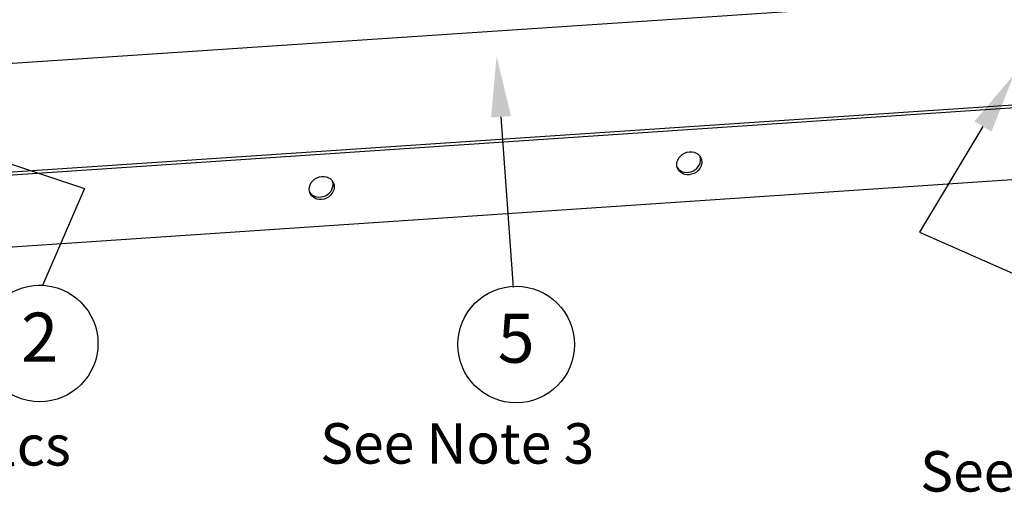
# Model space of a CAD drawing. Extents: x 26 to 201, y -7 to 89.
# Drawn here: x 92 to 117, y 13 to 24 of the extents above; entities that cross this region are included whole.
import ezdxf
from ezdxf import colors
from ezdxf.entities.mleader import LeaderData, LeaderLine
from ezdxf.enums import TextEntityAlignment as Align
from ezdxf.math import Vec2, Vec3

# ---------------------------------------------------------------- set-up
doc = ezdxf.new("R2010")
doc.units = 0
doc.header["$LTSCALE"] = 1.3333
doc.header["$MEASUREMENT"] = 0
doc.layers.get('0').update_dxf_attribs({"linetype": 'CONTINUOUS'})
doc.layers.add('Balloons', color=7, linetype='CONTINUOUS', lineweight=30)
doc.layers.add('NOTES', color=7, linetype='CONTINUOUS')

# ---------------------------------------------------------------- blocks, each defined once
blk = doc.blocks.new('baln')
blk.add_circle((0, 0), 0.1875)
at = {"flags": 1}
for tag in ['DESC', 'PART', 'QTY']:
    blk.add_attdef(tag, text='', height=0.1875, dxfattribs=at).set_placement((0, 0), align=Align.MIDDLE)
blk.add_attdef('ITM', text='', height=0.1875).set_placement((0, 0), align=Align.MIDDLE)
blk = doc.blocks.new('A$C2D6D171D')
at = {"layer": 'NOTES', "insert": (0, 1), "char_height": 1, "attachment_point": 1}
blk.add_mtext_dynamic_manual_height_columns('See Note 3', width=10.45129, gutter_width=1, heights=[0], dxfattribs=at)

msp = doc.modelspace()

# ---------------------------------------------------------------- linework, layer by layer
for p, q in [((88.85, 23.025), (116.027, 24.849)), ((116.924, 22.211), (90.512, 20.438)), ((90.548, 20.379), (116.979, 22.153)), ((119.803, 20.557), (88.629, 18.464))]:
    msp.add_line(p, q)
for centre in [(108.794, 20.764), (99.705, 20.154)]:
    msp.add_ellipse(centre, major_axis=(-0.287, -0.136), ratio=0.872772)
for centre in [(108.765, 20.824), (99.677, 20.214)]:
    msp.add_ellipse(centre, major_axis=(-0.287, -0.136), ratio=0.872772, start_param=0.119185, end_param=3.022407)

# ---------------------------------------------------------------- block references
at = {"layer": 'Balloons'}
ref = msp.add_blockref('baln', (92.732, 16.311), dxfattribs=dict(at, xscale=7.685595464919668, yscale=7.685595464919668, zscale=7.685595464919668))
ref.add_attrib('ITM', '2', dxfattribs={"layer": '0', "height": 1.21}).set_placement((92.732, 16.311), align=Align.MIDDLE)
ref = msp.add_blockref('baln', (104.512, 16.284), dxfattribs=dict(at, xscale=7.685595464919668, yscale=7.685595464919668, zscale=7.685595464919668))
ref.add_attrib('ITM', '5', dxfattribs={"layer": '0', "height": 1.21}).set_placement((104.512, 16.284), align=Align.MIDDLE)
at = {"layer": 'NOTES'}
msp.add_blockref('A$C2D6D171D', (99.668, 13.341), dxfattribs=at)

# ---------------------------------------------------------------- texts
at = {"layer": 'Balloons', "insert": (89.852, 14.293), "char_height": 1, "attachment_point": 1}
msp.add_mtext_dynamic_manual_height_columns('3 Plcs', width=6.18631, gutter_width=1, heights=[0], dxfattribs=at)
at = {"layer": 'NOTES', "insert": (114.504, 13.65), "char_height": 1, "attachment_point": 1}
msp.add_mtext_dynamic_manual_height_columns('See Note 4', width=10.45129, gutter_width=1, heights=[0], dxfattribs=at)

# ---------------------------------------------------------------- leaders
ml = msp.add_multileader_mtext('Standard')
ml.set_content('', color=256)
ml.set_leader_properties(color=256, linetype='ByLayer', lineweight=-1)
ml.build(insert=Vec2(0, 0))
ml.multileader.update_dxf_attribs({"has_dogleg": 0, "text_right_attachment_type": 6, "dogleg_length": 0.36, "arrow_head_size": 1.5})
ctx = ml.context
ctx.base_point, ctx.char_height, ctx.arrow_head_size, ctx.landing_gap_size, ctx.plane_origin = Vec3(92.622, 18.245), 1, 1.5, 0.09, Vec3(89.721, 21.507)
ctx.right_attachment, ctx.text_align_type = 6, 2
notes = []
notes.append((ctx, [(0, (1, 1, 0), (93.162, 17.745), (-1, 0), 0.36, [(0, [(89.721, 21.507), (93.843, 20.145)], 0, [])])]))
ctx.mtext.insert, ctx.mtext.alignment, ctx.mtext.flow_direction = Vec3(92.712, 18.745), 3, 5
at = {"layer": 'Balloons'}
ml = msp.add_multileader_mtext('Standard', dxfattribs=at)
ml.set_content('', color=256)
ml.set_leader_properties(color=256, linetype='ByLayer', lineweight=-1)
ml.build(insert=Vec2(0, 0))
ml.multileader.update_dxf_attribs({"has_dogleg": 0, "text_right_attachment_type": 6, "dogleg_length": 0.36, "arrow_head_size": 1.5})
ctx = ml.context
ctx.base_point, ctx.char_height, ctx.arrow_head_size, ctx.landing_gap_size, ctx.plane_origin = Vec3(104.44, 17.697), 1, 1.5, 0.09, Vec3(104.03, 23.411)
ctx.right_attachment = 6
notes.append((ctx, [(0, (1, 1, 0), (104.08, 17.697), (1, 0), 0.36, [(0, [(104.03, 23.411)], 0, [])])]))
ctx.mtext.insert, ctx.mtext.flow_direction = Vec3(104.53, 18.197), 5
ml = msp.add_multileader_mtext('Standard', dxfattribs=at)
ml.set_content('', color=256)
ml.set_leader_properties(color=256, linetype='ByLayer', lineweight=-1)
ml.build(insert=Vec2(0, 0))
ml.multileader.update_dxf_attribs({"has_dogleg": 0, "text_right_attachment_type": 6, "dogleg_length": 0.36, "arrow_head_size": 1.5})
ctx = ml.context
ctx.base_point, ctx.char_height, ctx.arrow_head_size, ctx.landing_gap_size, ctx.plane_origin = Vec3(118.018, 17.5), 1, 1.5, 0.09, Vec3(116.826, 22.96)
ctx.right_attachment = 6
notes.append((ctx, [(0, (1, 1, 0), (117.658, 17.5), (1, 0), 0.36, [(0, [(116.826, 22.96), (114.484, 19.06)], 0, [])])]))
ctx.mtext.insert, ctx.mtext.flow_direction = Vec3(118.108, 18), 5
for ctx, leaders in notes:
    for number, flags, end, landing, length, lines in leaders:
        leader = LeaderData()
        leader.index, (leader.has_last_leader_line, leader.has_dogleg_vector, leader.attachment_direction) = number, flags
        leader.last_leader_point, leader.dogleg_vector, leader.dogleg_length = Vec3(end), Vec3(landing), length
        for number, points, colour, breaks in lines:
            line = LeaderLine()
            line.index, line.vertices, line.color, line.breaks = number, Vec3.list(points), colors.encode_raw_color(colour), breaks
            leader.lines.append(line)
        ctx.leaders.append(leader)

doc.saveas('drawing.dxf')
